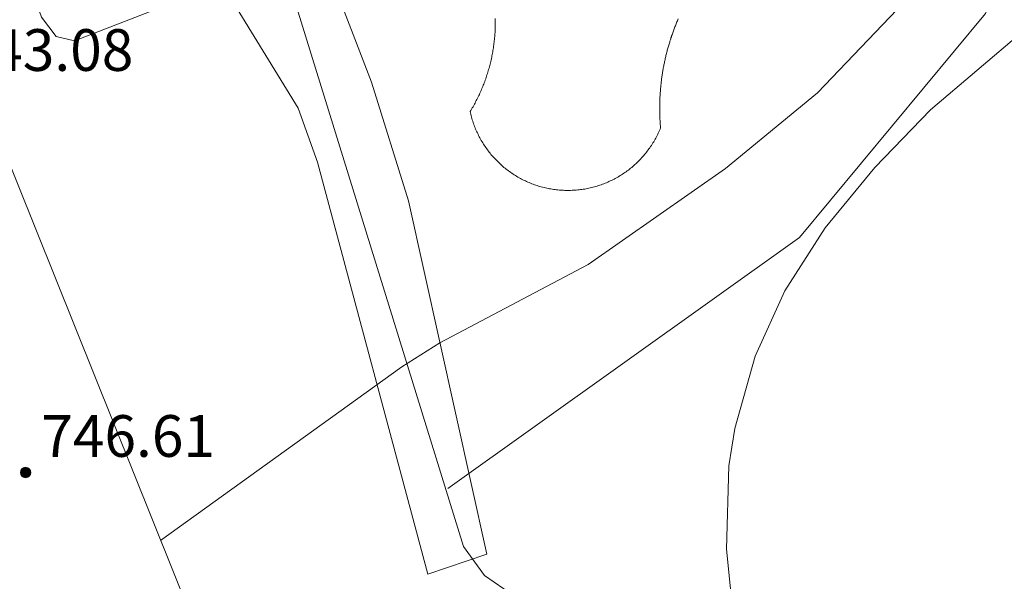
# Model space of a CAD drawing. Units: millimetres. Extents: x 424000 to 425003, y 4489999 to 4490501.
# Drawn here: x 424357 to 424376, y 4490019 to 4490030 of the extents above; entities that cross this region are included whole.
import ezdxf

# ---------------------------------------------------------------- set-up
doc = ezdxf.new("R2010")
doc.units = ezdxf.units.MM
doc.header["$MEASUREMENT"] = 0
for name, color, linetype, lineweight in [('f040024s_piscina', 140, 'Continuous', 9), ('f050002l_curvanivel_cgn', 23, 'Continuous', 9), ('f050009p_puntocotaconstruccionelevada', 211, 'Continuous', 9), ('f070045l_muro_tap', 11, 'MURO2', 9), ('f070047l_seto', 91, 'Continuous', 9), ('f070056s_edificacion_edi', 240, 'Continuous', 9)]:
    doc.layers.add(name, color=color, linetype=linetype, lineweight=lineweight)
doc.styles.add('Style-s7210005_h', font='txt')
doc.linetypes.add('MURO2', pattern='A,3.1e-05,[1,muro2.shx,S=1,R=0,X=0,Y=0],-3.058844', length=3.058875)

# ---------------------------------------------------------------- blocks, each defined once
blk = doc.blocks.new('punto_cota_construccion_elevada')
at = {"layer": 'f050009p_puntocotaconstruccionelevada'}
h = blk.add_hatch(color=256, dxfattribs=at)
h.dxf.hatch_style = 1
edge = h.paths.add_edge_path()
edge.add_arc((0, 0), 0.1, 0, 360)
blk.add_circle((0, 0), 0.1, dxfattribs=at)

msp = doc.modelspace()

# ---------------------------------------------------------------- linework, layer by layer
at = {"layer": 'f040024s_piscina'}
msp.add_polyline3d([(424369.525, 4490029.662, 738.147), (424369.517, 4490029.643, 738.147), (424369.509, 4490029.624, 738.147), (424369.501, 4490029.605, 738.147), (424369.493, 4490029.586, 738.147), (424369.485, 4490029.567, 738.147), (424369.478, 4490029.548, 738.147), (424369.47, 4490029.529, 738.147), (424369.463, 4490029.51, 738.147), (424369.455, 4490029.491, 738.147), (424369.448, 4490029.471, 738.147), (424369.441, 4490029.452, 738.147), (424369.434, 4490029.433, 738.147), (424369.426, 4490029.413, 738.147), (424369.42, 4490029.394, 738.147), (424369.413, 4490029.375, 738.147), (424369.406, 4490029.355, 738.147), (424369.399, 4490029.336, 738.147), (424369.393, 4490029.316, 738.147), (424369.386, 4490029.297, 738.147), (424369.38, 4490029.277, 738.147), (424369.374, 4490029.258, 738.147), (424369.367, 4490029.238, 738.147), (424369.361, 4490029.218, 738.147), (424369.355, 4490029.199, 738.147), (424369.349, 4490029.179, 738.147), (424369.344, 4490029.159, 738.147), (424369.338, 4490029.14, 738.147), (424369.332, 4490029.12, 738.147), (424369.327, 4490029.1, 738.147), (424369.321, 4490029.08, 738.147), (424369.316, 4490029.06, 738.147), (424369.311, 4490029.041, 738.147), (424369.305, 4490029.021, 738.147), (424369.3, 4490029.001, 738.147), (424369.295, 4490028.981, 738.147), (424369.29, 4490028.961, 738.147), (424369.286, 4490028.941, 738.147), (424369.281, 4490028.921, 738.147), (424369.276, 4490028.901, 738.147), (424369.272, 4490028.881, 738.147), (424369.268, 4490028.861, 738.147), (424369.263, 4490028.84, 738.147), (424369.259, 4490028.82, 738.147), (424369.255, 4490028.8, 738.147), (424369.251, 4490028.78, 738.147), (424369.247, 4490028.76, 738.147), (424369.243, 4490028.74, 738.147), (424369.239, 4490028.719, 738.147), (424369.236, 4490028.699, 738.147), (424369.232, 4490028.679, 738.147), (424369.229, 4490028.659, 738.147), (424369.225, 4490028.638, 738.147), (424369.222, 4490028.618, 738.147), (424369.219, 4490028.598, 738.147), (424369.216, 4490028.577, 738.147), (424369.213, 4490028.557, 738.147), (424369.21, 4490028.537, 738.147), (424369.207, 4490028.516, 738.147), (424369.205, 4490028.496, 738.147), (424369.202, 4490028.475, 738.147), (424369.2, 4490028.455, 738.147), (424369.197, 4490028.435, 738.147), (424369.195, 4490028.414, 738.147), (424369.193, 4490028.394, 738.147), (424369.191, 4490028.373, 738.147), (424369.189, 4490028.353, 738.147), (424369.187, 4490028.332, 738.147), (424369.185, 4490028.312, 738.147), (424369.183, 4490028.291, 738.147), (424369.182, 4490028.271, 738.147), (424369.18, 4490028.25, 738.147), (424369.179, 4490028.23, 738.147), (424369.178, 4490028.209, 738.147), (424369.176, 4490028.189, 738.147), (424369.175, 4490028.168, 738.147), (424369.174, 4490028.148, 738.147), (424369.173, 4490028.127, 738.147), (424369.173, 4490028.107, 738.147), (424369.172, 4490028.086, 738.147), (424369.171, 4490028.066, 738.147), (424369.171, 4490028.045, 738.147), (424369.17, 4490028.024, 738.147), (424369.17, 4490028.004, 738.147), (424369.17, 4490027.983, 738.147), (424369.17, 4490027.963, 738.147), (424369.17, 4490027.942, 738.147), (424369.17, 4490027.922, 738.147), (424369.17, 4490027.901, 738.147), (424369.17, 4490027.88, 738.147), (424369.171, 4490027.86, 738.147), (424369.171, 4490027.839, 738.147), (424369.172, 4490027.819, 738.147), (424369.172, 4490027.798, 738.147), (424369.173, 4490027.778, 738.147), (424369.174, 4490027.757, 738.147), (424369.175, 4490027.737, 738.147), (424369.176, 4490027.716, 738.147), (424369.177, 4490027.696, 738.147), (424369.178, 4490027.675, 738.147), (424369.18, 4490027.655, 738.147), (424369.181, 4490027.634, 738.147), (424369.183, 4490027.613, 738.147), (424369.184, 4490027.593, 738.147), (424369.186, 4490027.573, 738.147), (424369.176, 4490027.547, 738.147), (424369.165, 4490027.522, 738.147), (424369.154, 4490027.498, 738.147), (424369.143, 4490027.473, 738.147), (424369.131, 4490027.449, 738.147), (424369.119, 4490027.424, 738.147), (424369.107, 4490027.4, 738.147), (424369.094, 4490027.376, 738.147), (424369.081, 4490027.353, 738.147), (424369.067, 4490027.329, 738.147), (424369.054, 4490027.306, 738.147), (424369.039, 4490027.282, 738.147), (424369.025, 4490027.259, 738.147), (424369.01, 4490027.237, 738.147), (424368.995, 4490027.214, 738.147), (424368.98, 4490027.192, 738.147), (424368.964, 4490027.17, 738.147), (424368.948, 4490027.148, 738.147), (424368.932, 4490027.126, 738.147), (424368.915, 4490027.105, 738.147), (424368.899, 4490027.083, 738.147), (424368.881, 4490027.062, 738.147), (424368.864, 4490027.042, 738.147), (424368.846, 4490027.021, 738.147), (424368.828, 4490027.001, 738.147), (424368.81, 4490026.981, 737.931), (424368.791, 4490026.961, 737.931), (424368.772, 4490026.942, 737.931), (424368.753, 4490026.923, 737.931), (424368.733, 4490026.904, 737.931), (424368.714, 4490026.885, 737.931), (424368.694, 4490026.867, 737.931), (424368.673, 4490026.849, 737.931), (424368.653, 4490026.831, 737.931), (424368.632, 4490026.814, 737.931), (424368.611, 4490026.797, 737.931), (424368.59, 4490026.78, 737.931), (424368.569, 4490026.763, 737.931), (424368.547, 4490026.747, 737.931), (424368.525, 4490026.731, 737.931), (424368.503, 4490026.715, 737.931), (424368.48, 4490026.7, 737.931), (424368.458, 4490026.685, 737.931), (424368.435, 4490026.67, 737.931), (424368.412, 4490026.656, 737.931), (424368.389, 4490026.642, 737.931), (424368.365, 4490026.628, 737.931), (424368.342, 4490026.615, 737.931), (424368.318, 4490026.602, 737.931), (424368.294, 4490026.589, 737.931), (424368.27, 4490026.577, 737.931), (424368.246, 4490026.565, 737.931), (424368.221, 4490026.553, 737.931), (424368.197, 4490026.542, 737.931), (424368.172, 4490026.531, 737.931), (424368.147, 4490026.52, 737.931), (424368.122, 4490026.51, 737.931), (424368.097, 4490026.5, 737.931), (424368.071, 4490026.49, 737.931), (424368.046, 4490026.481, 737.931), (424368.02, 4490026.472, 737.931), (424367.994, 4490026.464, 737.931), (424367.968, 4490026.456, 737.931), (424367.942, 4490026.448, 737.931), (424367.916, 4490026.441, 737.931), (424367.89, 4490026.434, 737.931), (424367.864, 4490026.427, 737.931), (424367.837, 4490026.421, 737.931), (424367.811, 4490026.415, 737.931), (424367.784, 4490026.409, 737.931), (424367.758, 4490026.404, 737.931), (424367.731, 4490026.399, 737.931), (424367.704, 4490026.395, 737.931), (424367.678, 4490026.391, 737.931), (424367.651, 4490026.387, 737.931), (424367.624, 4490026.384, 737.931), (424367.597, 4490026.381, 737.931), (424367.57, 4490026.379, 737.931), (424367.543, 4490026.377, 737.931), (424367.516, 4490026.375, 737.931), (424367.489, 4490026.374, 737.931), (424367.462, 4490026.373, 737.931), (424367.434, 4490026.372, 737.931), (424367.407, 4490026.372, 737.931), (424367.38, 4490026.372, 737.931), (424367.353, 4490026.373, 737.931), (424367.326, 4490026.374, 737.931), (424367.299, 4490026.375, 737.931), (424367.272, 4490026.377, 737.931), (424367.245, 4490026.379, 737.931), (424367.218, 4490026.381, 737.931), (424367.191, 4490026.384, 737.931), (424367.164, 4490026.388, 737.931), (424367.137, 4490026.391, 737.931), (424367.11, 4490026.395, 737.931), (424367.084, 4490026.4, 737.931), (424367.057, 4490026.404, 737.931), (424367.03, 4490026.41, 737.931), (424367.004, 4490026.415, 737.931), (424366.977, 4490026.421, 738.356), (424366.951, 4490026.427, 738.356), (424366.925, 4490026.434, 738.356), (424366.898, 4490026.441, 738.356), (424366.872, 4490026.448, 738.356), (424366.846, 4490026.456, 738.356), (424366.82, 4490026.464, 738.356), (424366.795, 4490026.473, 738.356), (424366.769, 4490026.482, 738.356), (424366.744, 4490026.491, 738.356), (424366.718, 4490026.501, 738.356), (424366.693, 4490026.51, 738.356), (424366.668, 4490026.521, 738.356), (424366.643, 4490026.531, 738.356), (424366.618, 4490026.542, 738.356), (424366.594, 4490026.554, 738.356), (424366.569, 4490026.565, 738.356), (424366.545, 4490026.577, 738.356), (424366.521, 4490026.59, 738.356), (424366.497, 4490026.603, 738.356), (424366.473, 4490026.616, 738.356), (424366.449, 4490026.629, 738.356), (424366.426, 4490026.643, 738.356), (424366.403, 4490026.657, 738.356), (424366.38, 4490026.671, 738.356), (424366.357, 4490026.686, 738.356), (424366.334, 4490026.701, 738.356), (424366.312, 4490026.716, 738.356), (424366.29, 4490026.732, 738.356), (424366.268, 4490026.748, 738.356), (424366.246, 4490026.764, 738.356), (424366.225, 4490026.781, 738.356), (424366.204, 4490026.798, 738.356), (424366.183, 4490026.815, 738.356), (424366.162, 4490026.832, 738.356), (424366.142, 4490026.85, 738.356), (424366.121, 4490026.868, 738.356), (424366.101, 4490026.887, 738.356), (424366.082, 4490026.905, 738.356), (424366.062, 4490026.924, 738.356), (424366.043, 4490026.943, 738.356), (424366.024, 4490026.963, 738.356), (424366.006, 4490026.982, 738.356), (424365.987, 4490027.002, 738.95), (424365.969, 4490027.023, 738.95), (424365.951, 4490027.043, 738.95), (424365.934, 4490027.064, 738.95), (424365.917, 4490027.085, 738.95), (424365.9, 4490027.106, 738.95), (424365.883, 4490027.127, 738.95), (424365.867, 4490027.149, 738.95), (424365.851, 4490027.171, 738.95), (424365.835, 4490027.193, 738.95), (424365.82, 4490027.216, 738.95), (424365.805, 4490027.238, 738.95), (424365.79, 4490027.261, 738.95), (424365.776, 4490027.284, 738.95), (424365.762, 4490027.307, 738.95), (424365.748, 4490027.33, 738.95), (424365.735, 4490027.354, 738.95), (424365.722, 4490027.378, 738.95), (424365.709, 4490027.402, 738.95), (424365.697, 4490027.426, 738.95), (424365.685, 4490027.45, 738.95), (424365.673, 4490027.475, 738.95), (424365.662, 4490027.499, 738.95), (424365.651, 4490027.524, 738.95), (424365.64, 4490027.549, 738.95), (424365.63, 4490027.574, 738.95), (424365.62, 4490027.599, 738.95), (424365.61, 4490027.625, 738.95), (424365.601, 4490027.65, 738.95), (424365.592, 4490027.676, 738.95), (424365.584, 4490027.702, 738.95), (424365.575, 4490027.727, 738.95), (424365.568, 4490027.753, 738.95), (424365.56, 4490027.78, 738.95), (424365.553, 4490027.806, 738.95), (424365.547, 4490027.832, 738.95), (424365.54, 4490027.858, 738.95), (424365.535, 4490027.885, 738.95), (424365.548, 4490027.908, 738.95), (424365.562, 4490027.931, 738.95), (424365.575, 4490027.954, 738.95), (424365.589, 4490027.977, 738.95), (424365.602, 4490028.001, 738.95), (424365.615, 4490028.024, 738.95), (424365.628, 4490028.048, 738.95), (424365.64, 4490028.071, 738.95), (424365.652, 4490028.095, 738.95), (424365.664, 4490028.119, 738.95), (424365.676, 4490028.143, 738.95), (424365.688, 4490028.167, 738.95), (424365.7, 4490028.191, 738.95), (424365.711, 4490028.215, 738.95), (424365.722, 4490028.24, 738.95), (424365.733, 4490028.264, 738.95), (424365.744, 4490028.289, 738.95), (424365.755, 4490028.313, 738.95), (424365.765, 4490028.338, 738.95), (424365.775, 4490028.363, 738.95), (424365.785, 4490028.388, 738.95), (424365.795, 4490028.413, 738.95), (424365.804, 4490028.438, 738.95), (424365.814, 4490028.463, 738.95), (424365.823, 4490028.488, 738.95), (424365.832, 4490028.513, 738.95), (424365.841, 4490028.539, 738.95), (424365.849, 4490028.564, 738.95), (424365.857, 4490028.589, 738.95), (424365.865, 4490028.615, 738.95), (424365.873, 4490028.64, 738.95), (424365.881, 4490028.666, 738.95), (424365.889, 4490028.692, 738.95), (424365.896, 4490028.718, 738.95), (424365.903, 4490028.743, 738.95), (424365.91, 4490028.769, 738.95), (424365.916, 4490028.795, 738.95), (424365.923, 4490028.821, 738.95), (424365.929, 4490028.847, 738.95), (424365.935, 4490028.873, 738.95), (424365.941, 4490028.9, 738.95), (424365.947, 4490028.926, 738.95), (424365.952, 4490028.952, 738.95), (424365.957, 4490028.978, 738.95), (424365.962, 4490029.005, 738.95), (424365.967, 4490029.031, 738.95), (424365.971, 4490029.057, 738.95), (424365.976, 4490029.084, 738.95), (424365.98, 4490029.11, 738.95), (424365.984, 4490029.137, 738.95), (424365.987, 4490029.163, 738.95), (424365.991, 4490029.19, 738.95), (424365.994, 4490029.217, 738.95), (424365.997, 4490029.243, 738.95), (424366, 4490029.27, 738.95), (424366.002, 4490029.296, 738.95), (424366.005, 4490029.323, 738.95), (424366.007, 4490029.35, 738.95), (424366.009, 4490029.377, 738.95), (424366.011, 4490029.403, 738.95), (424366.012, 4490029.43, 738.95), (424366.013, 4490029.457, 738.95), (424366.014, 4490029.484, 738.95), (424366.015, 4490029.51, 738.95), (424366.016, 4490029.537, 738.95), (424366.016, 4490029.564, 738.95), (424366.016, 4490029.591, 738.95), (424366.016, 4490029.617, 738.95), (424366.016, 4490029.644, 738.95), (424366.016, 4490029.671, 738.95)], dxfattribs=at)
at = {"layer": 'f050002l_curvanivel_cgn'}
for points in [[(424359.597, 4490019.657, 738), (424364.224, 4490022.99, 738), (424364.95, 4490023.446, 738), (424367.798, 4490024.949, 738), (424370.431, 4490026.795, 738), (424372.199, 4490028.243, 738), (424374.971, 4490031.154, 738), (424376.064, 4490032.122, 738), (424377.757, 4490033.357, 738)], [(424370.841, 4490015.598, 737), (424370.451, 4490019.492, 737), (424370.494, 4490021.091, 737), (424370.608, 4490021.803, 737), (424371.001, 4490023.192, 737), (424371.571, 4490024.446, 737), (424372.344, 4490025.654, 737), (424373.298, 4490026.812, 737), (424374.364, 4490027.916, 737), (424376.142, 4490029.427, 737)]]:
    msp.add_polyline3d(points, dxfattribs=at)
at = {"layer": 'f070045l_muro_tap'}
for points in [[(424350.093, 4490064.017, 742.563), (424350.279, 4490064.565, 741.745), (424356.529, 4490062.075, 741.745), (424373.739, 4490055.675, 741.943), (424374.699, 4490039.195, 740.471), (424375.709, 4490031.165, 738.147), (424375.709, 4490030.595, 738.147), (424375.619, 4490030.215, 738.147), (424375.419, 4490029.765, 738.147), (424371.851, 4490025.466, 738.147), (424365.106, 4490020.654, 738.147)], [(424359.207, 4490039.592, 738.356), (424365.409, 4490019.545, 738.356), (424365.809, 4490018.985, 738.356), (424369.149, 4490016.685, 737.358), (424375.779, 4490012.965, 737.358)]]:
    msp.add_polyline3d(points, dxfattribs=at)
at = {"layer": 'f070047l_seto'}
msp.add_polyline3d([(424364.722, 4490019.009, 738.356), (424362.606, 4490026.911, 738.356), (424362.234, 4490027.949, 738.95), (424360.77, 4490030.344, 738.95), (424357.946, 4490029.239, 738.95), (424357.597, 4490029.327, 738.95), (424357.314, 4490029.694, 738.95), (424357.072, 4490030.386, 738.95), (424357.044, 4490030.757, 738.95), (424359.693, 4490032.277, 738.95), (424359.687, 4490032.715, 738.95), (424359.277, 4490033.438, 738.95), (424357.451, 4490036.328, 738.95), (424358.859, 4490037.331, 739.705), (424359.452, 4490036.611, 738.95), (424360.268, 4490035.529, 738.95), (424361.345, 4490033.804, 738.95), (424362.862, 4490030.485, 738.95), (424363.645, 4490028.449, 738.95), (424364.352, 4490026.173, 738.356), (424365.856, 4490019.395, 738.356), (424364.722, 4490019.009, 738.356)], dxfattribs=at)
at = {"layer": 'f070056s_edificacion_edi'}
msp.add_polyline3d([(424355.497, 4490029.86, 740.46), (424356.33, 4490027.788, 740.46), (424356.455, 4490027.478, 740.46), (424361.692, 4490014.446, 740.46), (424361.961, 4490013.777, 740.46), (424353.324, 4490010.306, 740.46), (424350.633, 4490017, 740.46), (424350.463, 4490017.424, 740.46), (424349.936, 4490018.735, 740.46), (424351.303, 4490019.285, 740.46), (424349.142, 4490024.663, 740.46), (424348.261, 4490026.856, 740.46)], close=True, dxfattribs=at)

# ---------------------------------------------------------------- block references
at = {"layer": 'f050009p_puntocotaconstruccionelevada'}
msp.add_blockref('punto_cota_construccion_elevada', (424357.009, 4490020.962, 746.61), dxfattribs=at)

# ---------------------------------------------------------------- texts
at = {"layer": 'f050009p_puntocotaconstruccionelevada', "style": 'Style-s7210005_h'}
for s, p in [('743.08', (424355.743, 4490028.665, 743.08)), ('746.61', (424357.309, 4490021.262, 746.61))]:
    msp.add_text(s, height=0.8, dxfattribs=at).set_placement(p)

doc.saveas('drawing.dxf')
